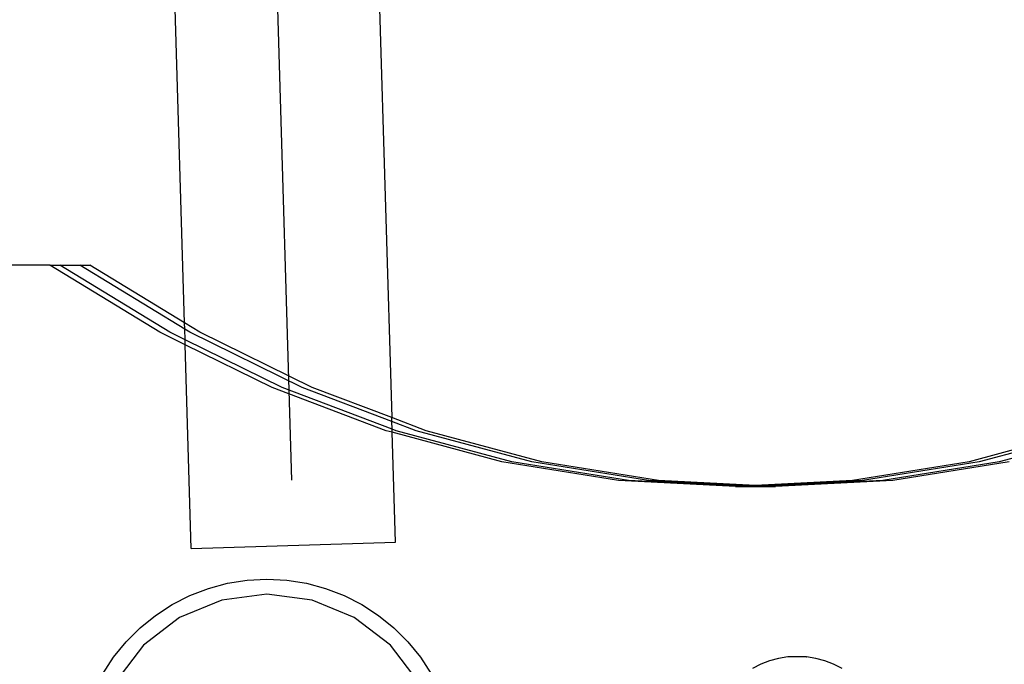
# Model space of a CAD drawing. Units: inches. Extents: x -9238 to 1860, y -5016 to 3282.
# Drawn here: x -3064 to -2873, y 656 to 781 of the extents above; entities that cross this region are included whole.
import ezdxf

# ---------------------------------------------------------------- set-up
doc = ezdxf.new("R2010")
doc.units = ezdxf.units.IN
doc.header["$MEASUREMENT"] = 0

msp = doc.modelspace()

# ---------------------------------------------------------------- linework, layer by layer
for p, q in [((-3018.59, 1617.83), (-2991.47, 703.96)), ((-3031.62, 722.33), (-3040.13, 1009.04)), ((-3015.47, 845.48), (-3010.91, 691.84)), ((-3057.71, 733.52), (-3069.39, 733.52)), ((-3036.42, 720.52), (-3057.71, 733.52)), ((-3057.71, 733.52), (-3055.77, 733.52)), ((-3034.47, 720.52), (-3055.77, 733.52)), ((-3055.77, 733.52), (-3051.89, 733.52)), ((-3051.89, 733.52), (-3049.95, 733.52)), ((-3031.58, 721.12), (-3051.89, 733.52)), ((-3031.62, 722.33), (-3049.95, 733.52)), ((-3028.65, 720.52), (-3031.62, 722.33)), ((-3031.58, 721.12), (-3031.62, 722.33)), ((-3030.59, 720.52), (-3031.58, 721.12)), ((-3031.52, 719.06), (-3031.58, 721.12)), ((-3031.49, 718.09), (-3036.42, 720.52)), ((-3031.52, 719.06), (-3034.47, 720.52)), ((-3008.84, 709.8), (-3030.59, 720.52)), ((-3006.9, 709.8), (-3028.65, 720.52)), ((-3012.72, 709.8), (-3031.52, 719.06)), ((-3031.49, 718.09), (-3031.52, 719.06)), ((-3014.66, 709.8), (-3031.49, 718.09)), ((-3030.32, 678.62), (-3031.49, 718.09)), ((-2992.54, 701.43), (-3014.66, 709.8)), ((-2991.4, 701.73), (-3012.72, 709.8)), ((-2991.45, 703.22), (-3008.84, 709.8)), ((-2991.47, 703.96), (-3006.9, 709.8)), ((-2984.78, 701.43), (-2991.47, 703.96)), ((-2991.45, 703.22), (-2991.47, 703.96)), ((-2986.72, 701.43), (-2991.45, 703.22)), ((-2991.4, 701.73), (-2991.45, 703.22)), ((-2991.38, 701.12), (-2992.54, 701.43)), ((-2990.6, 701.43), (-2991.4, 701.73)), ((-2991.38, 701.12), (-2991.4, 701.73)), ((-2970.14, 695.42), (-2991.38, 701.12)), ((-2990.75, 679.8), (-2991.38, 701.12)), ((-2968.19, 695.42), (-2990.6, 701.43)), ((-2964.31, 695.42), (-2986.72, 701.43)), ((-2962.37, 695.42), (-2984.78, 701.43)), ((-2857.19, 701.43), (-2879.59, 695.42)), ((-2855.25, 701.43), (-2877.65, 695.42)), ((-2851.37, 701.43), (-2873.77, 695.42)), ((-2947.55, 691.8), (-2970.14, 695.42)), ((-2945.61, 691.8), (-2968.19, 695.42)), ((-2941.72, 691.8), (-2964.31, 695.42)), ((-2939.78, 691.8), (-2962.37, 695.42)), ((-2879.59, 695.42), (-2902.18, 691.8)), ((-2877.65, 695.42), (-2900.24, 691.8)), ((-2873.77, 695.42), (-2896.36, 691.8)), ((-2871.83, 695.42), (-2894.42, 691.8)), ((-2924.86, 690.6), (-2947.55, 691.8)), ((-2923.89, 690.65), (-2945.61, 691.8)), ((-2921.95, 690.75), (-2941.72, 691.8)), ((-2920.98, 690.8), (-2939.78, 691.8)), ((-2923.89, 690.65), (-2924.86, 690.6)), ((-2924.86, 690.6), (-2922.92, 690.6)), ((-2921.95, 690.75), (-2923.89, 690.65)), ((-2922.92, 690.6), (-2923.89, 690.65)), ((-2920.98, 690.7), (-2922.92, 690.6)), ((-2922.92, 690.6), (-2919.04, 690.6)), ((-2920.98, 690.8), (-2921.95, 690.75)), ((-2920.98, 690.7), (-2921.95, 690.75)), ((-2902.18, 691.8), (-2920.98, 690.8)), ((-2920.01, 690.75), (-2920.98, 690.8)), ((-2920.01, 690.75), (-2920.98, 690.7)), ((-2919.04, 690.6), (-2920.98, 690.7)), ((-2900.24, 691.8), (-2920.01, 690.75)), ((-2918.07, 690.65), (-2920.01, 690.75)), ((-2918.07, 690.65), (-2919.04, 690.6)), ((-2919.04, 690.6), (-2917.1, 690.6)), ((-2896.36, 691.8), (-2918.07, 690.65)), ((-2917.1, 690.6), (-2918.07, 690.65)), ((-2894.42, 691.8), (-2917.1, 690.6)), ((-3030.32, 678.62), (-2990.75, 679.8)), ((-3027, 670.86), (-3023.29, 671.85)), ((-3023.29, 671.85), (-3019.49, 672.45)), ((-3019.49, 672.45), (-3015.65, 672.65)), ((-3015.65, 672.65), (-3011.81, 672.45)), ((-3011.81, 672.45), (-3008.01, 671.85)), ((-3008.01, 671.85), (-3004.3, 670.86)), ((-3030.59, 669.48), (-3027, 670.86)), ((-3015.65, 669.75), (-3024.41, 668.6)), ((-3006.89, 668.6), (-3015.65, 669.75)), ((-3004.3, 670.86), (-3000.71, 669.48)), ((-3037.24, 665.64), (-3034.02, 667.73)), ((-3034.02, 667.73), (-3030.59, 669.48)), ((-3024.41, 668.6), (-3032.57, 665.22)), ((-2998.73, 665.22), (-3006.89, 668.6)), ((-3000.71, 669.48), (-2997.28, 667.73)), ((-2997.28, 667.73), (-2994.06, 665.64)), ((-3040.23, 663.22), (-3037.24, 665.64)), ((-3032.57, 665.22), (-3039.58, 659.84)), ((-2991.73, 659.84), (-2998.73, 665.22)), ((-2994.06, 665.64), (-2991.07, 663.22)), ((-3042.95, 660.5), (-3040.23, 663.22)), ((-2991.07, 663.22), (-2988.35, 660.5)), ((-3045.37, 657.51), (-3042.95, 660.5)), ((-2988.35, 660.5), (-2985.93, 657.51)), ((-3039.58, 659.84), (-3044.95, 652.84)), ((-2986.35, 652.84), (-2991.73, 659.84)), ((-3047.46, 654.29), (-3045.37, 657.51)), ((-2985.93, 657.51), (-2983.84, 654.29)), ((-2919.97, 656.18), (-2921.59, 655.36)), ((-2918.28, 656.84), (-2919.97, 656.18)), ((-2916.52, 657.31), (-2918.28, 656.84)), ((-2914.73, 657.59), (-2916.52, 657.31)), ((-2914.68, 657.59), (-2914.73, 657.59)), ((-2914.7, 657.59), (-2914.68, 657.59)), ((-2911.17, 657.59), (-2914.68, 657.59)), ((-2911.17, 657.59), (-2911.1, 657.59)), ((-2911.13, 657.59), (-2911.17, 657.59)), ((-2909.31, 657.31), (-2911.1, 657.59)), ((-2907.56, 656.84), (-2909.31, 657.31)), ((-2905.86, 656.18), (-2907.56, 656.84)), ((-2904.24, 655.36), (-2905.86, 656.18))]:
    msp.add_line(p, q)

doc.saveas('drawing.dxf')
